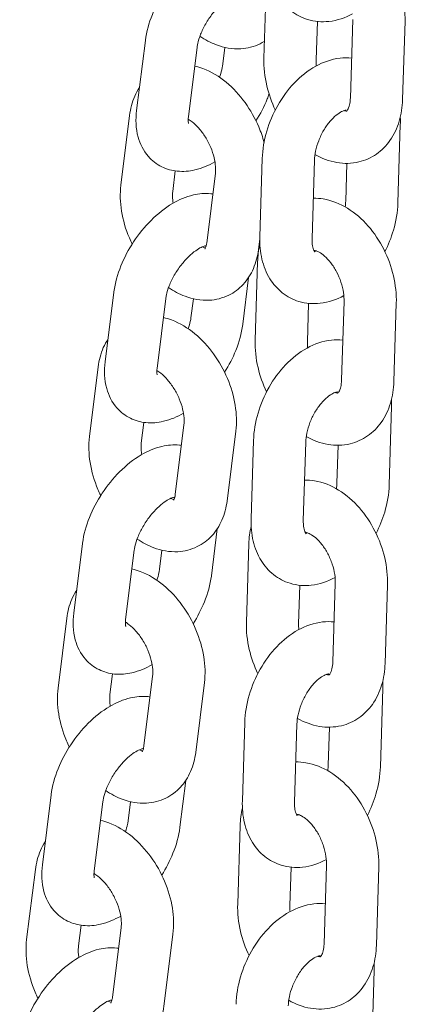
# Model space of a CAD drawing. Units: millimetres. Extents: x 0 to 68295, y -35497 to 44968.
# Drawn here: x 39730 to 39775, y 39918 to 40032 of the extents above; entities that cross this region are included whole.
import ezdxf

# ---------------------------------------------------------------- set-up
doc = ezdxf.new("R2010")
doc.units = ezdxf.units.MM

# ---------------------------------------------------------------- blocks, each defined once
blk = doc.blocks.new('A$C6CB02B3E')
at = {"color": 0, "linetype": 'Continuous', "lineweight": 0, "extrusion": (-5.55112e-17, 0.816497, 0.57735)}
for p, q in [((3940.05, 26778.82), (3939.77, 26769.83)), ((3945.91, 26774.06), (3945.77, 26769.64)), ((3949.7, 26765.27), (3949.98, 26774.27)), ((3955.7, 26765.09), (3955.98, 26774.08)), ((3926.16, 26771.87), (3925.15, 26763.84)), ((3932.11, 26771.12), (3931.11, 26763.1)), ((3935, 26768.9), (3935.27, 26771.09)), ((3924.35, 26763.28), (3923.35, 26755.26)), ((3955.44, 26762.21), (3955.16, 26753.22)), ((3939.31, 26749.32), (3939.59, 26758.31)), ((3945.3, 26749.13), (3945.58, 26758.13)), ((3949.3, 26757.76), (3949.17, 26753.41)), ((3929.6, 26756.9), (3929.3, 26754.52)), ((3933.2, 26748.61), (3934.2, 26756.63)), ((3939.15, 26747.86), (3939.3, 26749.06)), ((3939.05, 26746.45), (3938.77, 26737.45)), ((3937.35, 26739.28), (3938.02, 26744.66)), ((3922.55, 26742.99), (3921.55, 26734.97)), ((3928.5, 26742.24), (3927.5, 26734.22)), ((3931.39, 26740.02), (3931.67, 26742.21)), ((3948.7, 26732.9), (3948.98, 26741.89)), ((3944.9, 26741.68), (3944.77, 26737.27)), ((3954.7, 26732.71), (3954.98, 26741.7)), ((3920.74, 26734.4), (3919.74, 26726.38)), ((3954.44, 26729.84), (3954.16, 26720.84)), ((3925.99, 26728.02), (3925.69, 26725.64)), ((3929.59, 26719.73), (3930.59, 26727.75)), ((3935.54, 26718.98), (3936.55, 26727.01)), ((3938.3, 26716.94), (3938.58, 26725.94)), ((3944.3, 26716.76), (3944.58, 26725.75)), ((3948.3, 26725.39), (3948.16, 26721.03)), ((3933.74, 26710.4), (3934.41, 26715.78)), ((3918.94, 26714.11), (3917.94, 26706.09)), ((3938.04, 26714.07), (3937.76, 26705.08)), ((3924.89, 26713.36), (3923.89, 26705.34)), ((3927.78, 26711.15), (3928.06, 26713.33)), ((3943.9, 26709.31), (3943.76, 26704.89)), ((3947.69, 26700.52), (3947.97, 26709.51)), ((3953.69, 26700.33), (3953.97, 26709.33)), ((3917.13, 26705.53), (3916.13, 26697.5)), ((3922.38, 26699.14), (3922.08, 26696.76)), ((3925.98, 26690.85), (3926.99, 26698.87)), ((3931.94, 26690.11), (3932.94, 26698.13)), ((3953.43, 26697.46), (3953.15, 26688.47)), ((3937.3, 26684.56), (3937.58, 26693.56)), ((3943.29, 26684.38), (3943.57, 26693.37)), ((3947.29, 26693.01), (3947.16, 26688.65)), ((3930.13, 26681.52), (3930.8, 26686.9)), ((3915.33, 26685.23), (3914.33, 26677.21)), ((3921.29, 26684.49), (3920.28, 26676.46)), ((3924.18, 26682.27), (3924.45, 26684.45)), ((3937.04, 26681.69), (3936.76, 26672.7)), ((3913.53, 26676.65), (3912.52, 26668.63)), ((3942.89, 26676.93), (3942.76, 26672.51)), ((3946.69, 26668.14), (3946.97, 26677.14)), ((3952.69, 26667.96), (3952.97, 26676.95)), ((3918.77, 26670.26), (3918.48, 26667.88)), ((3922.38, 26661.97), (3923.38, 26669.99)), ((3928.33, 26661.23), (3929.33, 26669.25)), ((3952.43, 26665.08), (3952.15, 26656.09))]:
    blk.add_line(p, q, dxfattribs=at)
at = {"color": 0, "linetype": 'Continuous', "lineweight": 0}
for points, knots in [([(3955.98, 26774.08), (3956.01, 26775.13), (3955.9, 26776.19), (3955.41, 26778.28), (3955.03, 26779.31), (3954.05, 26781.24), (3953.45, 26782.15), (3952.05, 26783.75), (3951.26, 26784.45), (3949.52, 26785.51), (3948.59, 26785.89), (3947.22, 26786.12), (3946.84, 26786.15), (3946.45, 26786.15)], [3.237268, 3.237268, 3.237268, 3.237268, 3.598228, 3.598228, 3.962369, 3.962369, 4.32604, 4.32604, 4.689916, 4.689916, 5.032858, 5.032858, 5.161797, 5.161797, 5.161797, 5.161797]), ([(3937.51, 26783.13), (3937.44, 26783.14), (3937.37, 26783.15), (3936.59, 26783.22), (3935.91, 26783.16), (3934.42, 26782.81), (3933.63, 26782.47), (3932, 26781.51), (3931.18, 26780.85), (3929.68, 26779.36), (3929, 26778.52), (3927.83, 26776.75), (3927.34, 26775.82), (3926.57, 26773.89), (3926.29, 26772.9), (3926.16, 26771.89), (3926.16, 26771.88), (3926.16, 26771.87)], [7.281013, 7.281013, 7.281013, 7.281013, 7.305676, 7.305676, 7.545822, 7.545822, 7.866532, 7.866532, 8.246691, 8.246691, 8.620139, 8.620139, 8.987614, 8.987614, 9.362141, 9.362141, 9.366223, 9.366223, 9.366223, 9.366223]), ([(3949.96, 26774.95), (3949.12, 26774.49), (3948.21, 26774.17), (3946.43, 26773.98), (3945.59, 26774.04), (3944.1, 26774.5), (3943.45, 26774.84), (3942.32, 26775.74), (3941.84, 26776.29), (3941.04, 26777.59), (3940.74, 26778.35), (3940.36, 26779.97), (3940.29, 26780.83), (3940.31, 26781.7)], [1.606707, 1.606707, 1.606707, 1.606707, 1.9414, 1.9414, 2.216228, 2.216228, 2.451595, 2.451595, 2.692666, 2.692666, 2.974963, 2.974963, 3.27703, 3.27703, 3.27703, 3.27703]), ([(3936.72, 26777.18), (3936.72, 26777.18), (3936.67, 26777.18), (3936.49, 26777.13), (3936.35, 26777.08), (3936, 26776.91), (3935.78, 26776.78), (3935.29, 26776.43), (3935.02, 26776.2), (3934.45, 26775.65), (3934.15, 26775.32), (3933.59, 26774.59), (3933.32, 26774.2), (3932.86, 26773.39), (3932.66, 26772.98), (3932.36, 26772.21), (3932.25, 26771.85), (3932.15, 26771.39), (3932.12, 26771.25), (3932.11, 26771.12)], [7.396037, 7.396037, 7.396037, 7.396037, 7.57673, 7.57673, 7.775974, 7.775974, 7.988932, 7.988932, 8.222882, 8.222882, 8.474678, 8.474678, 8.736205, 8.736205, 8.997534, 8.997534, 9.248157, 9.248157, 9.366223, 9.366223, 9.366223, 9.366223]), ([(3932.43, 26772.37), (3933.02, 26771.97), (3933.65, 26771.63), (3935.2, 26771.05), (3936.14, 26770.87), (3937.87, 26770.97), (3938.64, 26771.16), (3939.51, 26771.58), (3939.67, 26771.68), (3939.84, 26771.78)], [7.7634606, 7.7634606, 7.7634606, 7.7634606, 8.0177062, 8.0177062, 8.344713, 8.344713, 8.5991565, 8.5991565, 8.6614938, 8.6614938, 8.6614938, 8.6614938]), ([(3939.8, 26760.18), (3939.63, 26760.78), (3939.43, 26761.37), (3938.77, 26762.94), (3938.23, 26763.88), (3936.98, 26765.62), (3936.25, 26766.41), (3934.64, 26767.74), (3933.75, 26768.29), (3932.47, 26768.77), (3932.16, 26768.86), (3931.84, 26768.94)], [3.564476, 3.564476, 3.564476, 3.564476, 3.776926, 3.776926, 4.142631, 4.142631, 4.509291, 4.509291, 4.876114, 4.876114, 4.991456, 4.991456, 4.991456, 4.991456]), ([(3934.68, 26767.65), (3934.79, 26767.95), (3934.87, 26768.23), (3934.96, 26768.64), (3934.98, 26768.78), (3935, 26768.9)], [5.9034873, 5.9034873, 5.9034873, 5.9034873, 6.1065646, 6.1065646, 6.2246306, 6.2246306, 6.2246306, 6.2246306]), ([(3939.59, 26758.31), (3939.62, 26759.36), (3939.8, 26760.42), (3940.4, 26762.48), (3940.83, 26763.49), (3941.9, 26765.36), (3942.53, 26766.23), (3943.99, 26767.76), (3944.81, 26768.43), (3946.58, 26769.4), (3947.52, 26769.73), (3948.96, 26769.89), (3949.4, 26769.9), (3949.85, 26769.85)], [3.27703, 3.27703, 3.27703, 3.27703, 3.642114, 3.642114, 4.007763, 4.007763, 4.37285, 4.37285, 4.739413, 4.739413, 5.082993, 5.082993, 5.231403, 5.231403, 5.231403, 5.231403]), ([(3939.77, 26769.83), (3939.74, 26768.78), (3939.86, 26767.72), (3940.33, 26765.73), (3940.66, 26764.79), (3941.08, 26763.9)], [0.0956749, 0.0956749, 0.0956749, 0.0956749, 0.4566353, 0.4566353, 0.7872182, 0.7872182, 0.7872182, 0.7872182]), ([(3925.48, 26766.49), (3925.27, 26766.16), (3925.09, 26765.82), (3924.63, 26764.77), (3924.44, 26764.03), (3924.35, 26763.28)], [5.8003024, 5.8003024, 5.8003024, 5.8003024, 5.9325886, 5.9325886, 6.1998848, 6.1998848, 6.1998848, 6.1998848]), ([(3938.86, 26762.65), (3939.37, 26763.45), (3939.81, 26764.3), (3940.23, 26765.35), (3940.3, 26765.53), (3940.37, 26765.72)], [5.5142967, 5.5142967, 5.5142967, 5.5142967, 5.8460215, 5.8460215, 5.9183918, 5.9183918, 5.9183918, 5.9183918]), ([(3945.64, 26758.77), (3946.41, 26758.33), (3947.26, 26758.01), (3948.98, 26757.72), (3949.84, 26757.73), (3951.4, 26758.11), (3952.09, 26758.42), (3953.31, 26759.26), (3953.83, 26759.8), (3954.73, 26761.07), (3955.07, 26761.82), (3955.55, 26763.4), (3955.68, 26764.24), (3955.7, 26765.09)], [1.58166, 1.58166, 1.58166, 1.58166, 1.891265, 1.891265, 2.173407, 2.173407, 2.416349, 2.416349, 2.662248, 2.662248, 2.944816, 2.944816, 3.237268, 3.237268, 3.237268, 3.237268]), ([(3949.26, 26763.76), (3949.26, 26763.76), (3949.29, 26763.77), (3949.4, 26763.92), (3949.48, 26764.07), (3949.62, 26764.51), (3949.67, 26764.75), (3949.7, 26765.12), (3949.7, 26765.19), (3949.7, 26765.27)], [2.3824979, 2.3824979, 2.3824979, 2.3824979, 2.640805, 2.640805, 2.9386067, 2.9386067, 3.176015, 3.176015, 3.2372676, 3.2372676, 3.2372676, 3.2372676]), ([(3925.15, 26763.84), (3925.03, 26762.83), (3925.05, 26761.81), (3925.54, 26760.01), (3925.91, 26759.22), (3926.93, 26758.07), (3927.46, 26757.66), (3928.61, 26757.09), (3929.22, 26756.93), (3930.51, 26756.8), (3931.19, 26756.86), (3932.66, 26757.2), (3933.43, 26757.53), (3934.15, 26757.95)], [3.083038, 3.083038, 3.083038, 3.083038, 3.461604, 3.461604, 3.751021, 3.751021, 3.961157, 3.961157, 4.164084, 4.164084, 4.404229, 4.404229, 4.714183, 4.714183, 4.714183, 4.714183]), ([(3945.58, 26758.13), (3945.59, 26758.45), (3945.63, 26758.8), (3945.79, 26759.56), (3945.91, 26759.97), (3946.22, 26760.77), (3946.42, 26761.18), (3946.85, 26761.93), (3947.1, 26762.27), (3947.59, 26762.86), (3947.84, 26763.11), (3948.31, 26763.49), (3948.52, 26763.62), (3948.87, 26763.8), (3949.01, 26763.85), (3949.2, 26763.89), (3949.24, 26763.88), (3949.24, 26763.88)], [3.27703, 3.27703, 3.27703, 3.27703, 3.517945, 3.517945, 3.769995, 3.769995, 4.02834, 4.02834, 4.285844, 4.285844, 4.535335, 4.535335, 4.772642, 4.772642, 5.003172, 5.003172, 5.238579, 5.238579, 5.238579, 5.238579]), ([(3948.95, 26763.82), (3949, 26763.81), (3949.04, 26763.8), (3949.19, 26763.76), (3949.25, 26763.76), (3949.27, 26763.77)], [1.7513615, 1.7513615, 1.7513615, 1.7513615, 1.8338289, 1.8338289, 2.0883894, 2.0883894, 2.0883894, 2.0883894]), ([(3931.11, 26763.1), (3931.08, 26762.87), (3931.08, 26762.68), (3931.1, 26762.43), (3931.11, 26762.36), (3931.12, 26762.35), (3931.12, 26762.35), (3931.12, 26762.35)], [3.083038, 3.083038, 3.083038, 3.083038, 3.3018248, 3.3018248, 3.502392, 3.502392, 3.5216843, 3.5216843, 3.5216843, 3.5216843]), ([(3934.2, 26756.63), (3934.23, 26756.84), (3934.24, 26757.11), (3934.19, 26757.72), (3934.14, 26758.06), (3933.96, 26758.81), (3933.83, 26759.21), (3933.49, 26760.01), (3933.28, 26760.41), (3932.82, 26761.15), (3932.56, 26761.5), (3932.04, 26762.09), (3931.77, 26762.33), (3931.37, 26762.65), (3931.22, 26762.75), (3931.08, 26762.83)], [3.058292, 3.058292, 3.058292, 3.058292, 3.286011, 3.286011, 3.524759, 3.524759, 3.775829, 3.775829, 4.034164, 4.034164, 4.292281, 4.292281, 4.542429, 4.542429, 4.698986, 4.698986, 4.698986, 4.698986]), ([(3933.9, 26754.25), (3933.83, 26754.26), (3933.76, 26754.27), (3932.99, 26754.35), (3932.31, 26754.28), (3930.81, 26753.94), (3930.02, 26753.59), (3928.39, 26752.63), (3927.57, 26751.97), (3926.07, 26750.48), (3925.39, 26749.64), (3924.23, 26747.87), (3923.73, 26746.94), (3922.96, 26745.02), (3922.68, 26744.02), (3922.55, 26743.01), (3922.55, 26743), (3922.55, 26742.99)], [7.281013, 7.281013, 7.281013, 7.281013, 7.305676, 7.305676, 7.545822, 7.545822, 7.866532, 7.866532, 8.246691, 8.246691, 8.620139, 8.620139, 8.987614, 8.987614, 9.362141, 9.362141, 9.366223, 9.366223, 9.366223, 9.366223]), ([(3923.35, 26755.26), (3923.22, 26754.28), (3923.26, 26753.28), (3923.59, 26751.24), (3923.89, 26750.2), (3924.42, 26748.96), (3924.52, 26748.73), (3924.64, 26748.49)], [6.1998848, 6.1998848, 6.1998848, 6.1998848, 6.5501561, 6.5501561, 6.9185188, 6.9185188, 7.0064356, 7.0064356, 7.0064356, 7.0064356]), ([(3929.3, 26754.52), (3929.27, 26754.3), (3929.26, 26754.04), (3929.3, 26753.57), (3929.32, 26753.39), (3929.35, 26753.19)], [6.1998848, 6.1998848, 6.1998848, 6.1998848, 6.4276034, 6.4276034, 6.5598369, 6.5598369, 6.5598369, 6.5598369]), ([(3954.98, 26741.7), (3955.01, 26742.75), (3954.89, 26743.81), (3954.4, 26745.9), (3954.02, 26746.93), (3953.05, 26748.87), (3952.45, 26749.77), (3951.05, 26751.37), (3950.25, 26752.07), (3948.52, 26753.13), (3947.59, 26753.51), (3946.22, 26753.74), (3945.83, 26753.77), (3945.45, 26753.77)], [3.237268, 3.237268, 3.237268, 3.237268, 3.598228, 3.598228, 3.962369, 3.962369, 4.32604, 4.32604, 4.689916, 4.689916, 5.032858, 5.032858, 5.161797, 5.161797, 5.161797, 5.161797]), ([(3955.16, 26753.22), (3955.13, 26752.17), (3954.95, 26751.12), (3954.4, 26749.24), (3954.07, 26748.42), (3953.67, 26747.63)], [0.1354377, 0.1354377, 0.1354377, 0.1354377, 0.500521, 0.500521, 0.7993164, 0.7993164, 0.7993164, 0.7993164]), ([(3933, 26747.95), (3933, 26747.95), (3933.02, 26747.97), (3933.08, 26748.09), (3933.13, 26748.23), (3933.18, 26748.49), (3933.19, 26748.55), (3933.2, 26748.61)], [8.849395, 8.849395, 8.849395, 8.849395, 9.021857, 9.021857, 9.2765193, 9.2765193, 9.3414775, 9.3414775, 9.3414775, 9.3414775]), ([(3948.96, 26742.57), (3948.12, 26742.12), (3947.2, 26741.8), (3945.42, 26741.6), (3944.58, 26741.66), (3943.09, 26742.12), (3942.44, 26742.46), (3941.31, 26743.36), (3940.84, 26743.91), (3940.03, 26745.21), (3939.74, 26745.97), (3939.35, 26747.59), (3939.28, 26748.45), (3939.31, 26749.32)], [1.606707, 1.606707, 1.606707, 1.606707, 1.9414, 1.9414, 2.216228, 2.216228, 2.451595, 2.451595, 2.692666, 2.692666, 2.974963, 2.974963, 3.27703, 3.27703, 3.27703, 3.27703]), ([(3945.62, 26747.61), (3945.62, 26747.61), (3945.61, 26747.61), (3945.57, 26747.66), (3945.49, 26747.77), (3945.37, 26748.17), (3945.33, 26748.4), (3945.3, 26748.81), (3945.3, 26748.97), (3945.3, 26749.13)], [2.5020548, 2.5020548, 2.5020548, 2.5020548, 2.5961706, 2.5961706, 2.9192267, 2.9192267, 3.1508705, 3.1508705, 3.2770304, 3.2770304, 3.2770304, 3.2770304]), ([(3933.11, 26748.3), (3933.11, 26748.3), (3933.07, 26748.3), (3932.88, 26748.25), (3932.74, 26748.2), (3932.39, 26748.03), (3932.17, 26747.9), (3931.68, 26747.55), (3931.41, 26747.32), (3930.84, 26746.77), (3930.55, 26746.44), (3929.98, 26745.71), (3929.72, 26745.32), (3929.25, 26744.51), (3929.05, 26744.1), (3928.75, 26743.33), (3928.64, 26742.97), (3928.54, 26742.51), (3928.52, 26742.37), (3928.5, 26742.24)], [7.396037, 7.396037, 7.396037, 7.396037, 7.57673, 7.57673, 7.775974, 7.775974, 7.988932, 7.988932, 8.222882, 8.222882, 8.474678, 8.474678, 8.736205, 8.736205, 8.997534, 8.997534, 9.248157, 9.248157, 9.366223, 9.366223, 9.366223, 9.366223]), ([(3928.82, 26743.5), (3929.41, 26743.09), (3930.05, 26742.75), (3931.59, 26742.17), (3932.53, 26741.99), (3934.26, 26742.09), (3935.03, 26742.28), (3936.36, 26742.93), (3936.92, 26743.36), (3937.89, 26744.4), (3938.28, 26745.02), (3938.87, 26746.38), (3939.06, 26747.11), (3939.15, 26747.86)], [7.763461, 7.763461, 7.763461, 7.763461, 8.017706, 8.017706, 8.344713, 8.344713, 8.599157, 8.599157, 8.827916, 8.827916, 9.074181, 9.074181, 9.341478, 9.341478, 9.341478, 9.341478]), ([(3932.69, 26748.17), (3932.83, 26748.1), (3932.95, 26748.07), (3933.04, 26748.05), (3933.05, 26748.05), (3933.06, 26748.05)], [7.9507597, 7.9507597, 7.9507597, 7.9507597, 8.1477586, 8.1477586, 8.1663512, 8.1663512, 8.1663512, 8.1663512]), ([(3948.98, 26741.89), (3948.99, 26742.21), (3948.97, 26742.56), (3948.85, 26743.31), (3948.76, 26743.72), (3948.49, 26744.53), (3948.32, 26744.93), (3947.92, 26745.69), (3947.69, 26746.04), (3947.22, 26746.65), (3946.97, 26746.91), (3946.51, 26747.32), (3946.3, 26747.47), (3945.93, 26747.67), (3945.78, 26747.72), (3945.6, 26747.77), (3945.54, 26747.77), (3945.51, 26747.77)], [3.237268, 3.237268, 3.237268, 3.237268, 3.479629, 3.479629, 3.731591, 3.731591, 3.989479, 3.989479, 4.246998, 4.246998, 4.497768, 4.497768, 4.738467, 4.738467, 4.975422, 4.975422, 5.143574, 5.143574, 5.143574, 5.143574]), ([(3945.8, 26747.71), (3945.74, 26747.69), (3945.69, 26747.68), (3945.62, 26747.66), (3945.6, 26747.66), (3945.58, 26747.65)], [1.7583801, 1.7583801, 1.7583801, 1.7583801, 1.8615798, 1.8615798, 1.9318534, 1.9318534, 1.9318534, 1.9318534]), ([(3936.55, 26727.01), (3936.67, 26727.99), (3936.63, 26728.99), (3936.31, 26731.03), (3936, 26732.07), (3935.16, 26734.06), (3934.62, 26735.01), (3933.37, 26736.74), (3932.65, 26737.53), (3931.03, 26738.86), (3930.15, 26739.41), (3928.87, 26739.89), (3928.55, 26739.98), (3928.23, 26740.06)], [3.058292, 3.058292, 3.058292, 3.058292, 3.408563, 3.408563, 3.776926, 3.776926, 4.142631, 4.142631, 4.509291, 4.509291, 4.876114, 4.876114, 4.991456, 4.991456, 4.991456, 4.991456]), ([(3931.08, 26738.77), (3931.18, 26739.07), (3931.26, 26739.35), (3931.35, 26739.76), (3931.38, 26739.9), (3931.39, 26740.02)], [5.9034873, 5.9034873, 5.9034873, 5.9034873, 6.1065646, 6.1065646, 6.2246306, 6.2246306, 6.2246306, 6.2246306]), ([(3935.25, 26733.77), (3935.76, 26734.57), (3936.2, 26735.42), (3936.94, 26737.25), (3937.21, 26738.25), (3937.34, 26739.26), (3937.34, 26739.27), (3937.35, 26739.28)], [5.5142967, 5.5142967, 5.5142967, 5.5142967, 5.8460215, 5.8460215, 6.220548, 6.220548, 6.2246306, 6.2246306, 6.2246306, 6.2246306]), ([(3921.88, 26737.61), (3921.66, 26737.28), (3921.48, 26736.95), (3921.02, 26735.89), (3920.83, 26735.15), (3920.74, 26734.4)], [5.8003024, 5.8003024, 5.8003024, 5.8003024, 5.9325886, 5.9325886, 6.1998848, 6.1998848, 6.1998848, 6.1998848]), ([(3938.58, 26725.94), (3938.61, 26726.98), (3938.79, 26728.04), (3939.4, 26730.1), (3939.83, 26731.11), (3940.89, 26732.98), (3941.53, 26733.86), (3942.99, 26735.39), (3943.81, 26736.05), (3945.58, 26737.02), (3946.52, 26737.36), (3947.95, 26737.51), (3948.4, 26737.52), (3948.84, 26737.47)], [3.27703, 3.27703, 3.27703, 3.27703, 3.642114, 3.642114, 4.007763, 4.007763, 4.37285, 4.37285, 4.739413, 4.739413, 5.082993, 5.082993, 5.231403, 5.231403, 5.231403, 5.231403]), ([(3938.77, 26737.45), (3938.74, 26736.41), (3938.85, 26735.34), (3939.32, 26733.35), (3939.65, 26732.41), (3940.08, 26731.53)], [0.0956749, 0.0956749, 0.0956749, 0.0956749, 0.4566353, 0.4566353, 0.7872182, 0.7872182, 0.7872182, 0.7872182]), ([(3921.55, 26734.97), (3921.42, 26733.95), (3921.44, 26732.93), (3921.93, 26731.13), (3922.31, 26730.34), (3923.32, 26729.19), (3923.85, 26728.78), (3925.01, 26728.22), (3925.61, 26728.05), (3926.91, 26727.92), (3927.59, 26727.99), (3929.05, 26728.33), (3929.82, 26728.65), (3930.54, 26729.07)], [3.083038, 3.083038, 3.083038, 3.083038, 3.461604, 3.461604, 3.751021, 3.751021, 3.961157, 3.961157, 4.164084, 4.164084, 4.404229, 4.404229, 4.714183, 4.714183, 4.714183, 4.714183]), ([(3927.5, 26734.22), (3927.47, 26733.99), (3927.47, 26733.8), (3927.49, 26733.55), (3927.51, 26733.48), (3927.51, 26733.47), (3927.51, 26733.47), (3927.51, 26733.47)], [3.083038, 3.083038, 3.083038, 3.083038, 3.3018248, 3.3018248, 3.502392, 3.502392, 3.5216843, 3.5216843, 3.5216843, 3.5216843]), ([(3930.59, 26727.75), (3930.62, 26727.96), (3930.63, 26728.23), (3930.59, 26728.84), (3930.53, 26729.18), (3930.35, 26729.93), (3930.22, 26730.33), (3929.88, 26731.13), (3929.67, 26731.53), (3929.21, 26732.27), (3928.95, 26732.62), (3928.43, 26733.21), (3928.17, 26733.46), (3927.76, 26733.77), (3927.61, 26733.87), (3927.48, 26733.96)], [3.058292, 3.058292, 3.058292, 3.058292, 3.286011, 3.286011, 3.524759, 3.524759, 3.775829, 3.775829, 4.034164, 4.034164, 4.292281, 4.292281, 4.542429, 4.542429, 4.698986, 4.698986, 4.698986, 4.698986]), ([(3944.64, 26726.39), (3945.41, 26725.95), (3946.26, 26725.63), (3947.97, 26725.34), (3948.84, 26725.35), (3950.39, 26725.73), (3951.08, 26726.04), (3952.3, 26726.89), (3952.82, 26727.42), (3953.72, 26728.69), (3954.07, 26729.44), (3954.55, 26731.03), (3954.67, 26731.86), (3954.7, 26732.71)], [1.58166, 1.58166, 1.58166, 1.58166, 1.891265, 1.891265, 2.173407, 2.173407, 2.416349, 2.416349, 2.662248, 2.662248, 2.944816, 2.944816, 3.237268, 3.237268, 3.237268, 3.237268]), ([(3948.26, 26731.38), (3948.26, 26731.38), (3948.28, 26731.4), (3948.39, 26731.54), (3948.48, 26731.69), (3948.61, 26732.13), (3948.66, 26732.38), (3948.69, 26732.74), (3948.7, 26732.82), (3948.7, 26732.9)], [2.3824979, 2.3824979, 2.3824979, 2.3824979, 2.640805, 2.640805, 2.9386067, 2.9386067, 3.176015, 3.176015, 3.2372676, 3.2372676, 3.2372676, 3.2372676]), ([(3944.58, 26725.75), (3944.59, 26726.07), (3944.63, 26726.42), (3944.79, 26727.18), (3944.91, 26727.59), (3945.22, 26728.4), (3945.41, 26728.8), (3945.85, 26729.55), (3946.09, 26729.89), (3946.59, 26730.48), (3946.84, 26730.73), (3947.3, 26731.11), (3947.52, 26731.25), (3947.87, 26731.43), (3948.01, 26731.47), (3948.19, 26731.51), (3948.23, 26731.51), (3948.23, 26731.51)], [3.27703, 3.27703, 3.27703, 3.27703, 3.517945, 3.517945, 3.769995, 3.769995, 4.02834, 4.02834, 4.285844, 4.285844, 4.535335, 4.535335, 4.772642, 4.772642, 5.003172, 5.003172, 5.238579, 5.238579, 5.238579, 5.238579]), ([(3947.95, 26731.45), (3948, 26731.43), (3948.04, 26731.42), (3948.19, 26731.38), (3948.25, 26731.39), (3948.26, 26731.39)], [1.7513615, 1.7513615, 1.7513615, 1.7513615, 1.8338289, 1.8338289, 2.0883894, 2.0883894, 2.0883894, 2.0883894]), ([(3919.74, 26726.38), (3919.62, 26725.4), (3919.65, 26724.4), (3919.98, 26722.36), (3920.29, 26721.32), (3920.81, 26720.08), (3920.92, 26719.85), (3921.03, 26719.62)], [6.1998848, 6.1998848, 6.1998848, 6.1998848, 6.5501561, 6.5501561, 6.9185188, 6.9185188, 7.0064356, 7.0064356, 7.0064356, 7.0064356]), ([(3930.3, 26725.37), (3930.22, 26725.38), (3930.15, 26725.39), (3929.38, 26725.47), (3928.7, 26725.4), (3927.21, 26725.06), (3926.41, 26724.71), (3924.78, 26723.75), (3923.96, 26723.09), (3922.46, 26721.6), (3921.79, 26720.77), (3920.62, 26719), (3920.12, 26718.06), (3919.35, 26716.14), (3919.07, 26715.14), (3918.94, 26714.13), (3918.94, 26714.12), (3918.94, 26714.11)], [7.281013, 7.281013, 7.281013, 7.281013, 7.305676, 7.305676, 7.545822, 7.545822, 7.866532, 7.866532, 8.246691, 8.246691, 8.620139, 8.620139, 8.987614, 8.987614, 9.362141, 9.362141, 9.366223, 9.366223, 9.366223, 9.366223]), ([(3925.69, 26725.64), (3925.67, 26725.42), (3925.66, 26725.16), (3925.69, 26724.69), (3925.71, 26724.51), (3925.74, 26724.32)], [6.1998848, 6.1998848, 6.1998848, 6.1998848, 6.4276034, 6.4276034, 6.5598369, 6.5598369, 6.5598369, 6.5598369]), ([(3953.97, 26709.33), (3954, 26710.37), (3953.89, 26711.43), (3953.4, 26713.53), (3953.02, 26714.56), (3952.04, 26716.49), (3951.44, 26717.39), (3950.04, 26718.99), (3949.25, 26719.69), (3947.51, 26720.75), (3946.58, 26721.14), (3945.21, 26721.36), (3944.83, 26721.4), (3944.44, 26721.39)], [3.237268, 3.237268, 3.237268, 3.237268, 3.598228, 3.598228, 3.962369, 3.962369, 4.32604, 4.32604, 4.689916, 4.689916, 5.032858, 5.032858, 5.161797, 5.161797, 5.161797, 5.161797]), ([(3954.16, 26720.84), (3954.13, 26719.8), (3953.95, 26718.74), (3953.4, 26716.87), (3953.07, 26716.04), (3952.66, 26715.25)], [0.1354377, 0.1354377, 0.1354377, 0.1354377, 0.500521, 0.500521, 0.7993164, 0.7993164, 0.7993164, 0.7993164]), ([(3929.5, 26719.42), (3929.5, 26719.42), (3929.46, 26719.42), (3929.28, 26719.37), (3929.14, 26719.32), (3928.78, 26719.15), (3928.56, 26719.02), (3928.07, 26718.67), (3927.8, 26718.44), (3927.23, 26717.89), (3926.94, 26717.56), (3926.37, 26716.84), (3926.11, 26716.44), (3925.64, 26715.63), (3925.45, 26715.22), (3925.14, 26714.45), (3925.03, 26714.09), (3924.93, 26713.63), (3924.91, 26713.49), (3924.89, 26713.36)], [7.396037, 7.396037, 7.396037, 7.396037, 7.57673, 7.57673, 7.775974, 7.775974, 7.988932, 7.988932, 8.222882, 8.222882, 8.474678, 8.474678, 8.736205, 8.736205, 8.997534, 8.997534, 9.248157, 9.248157, 9.366223, 9.366223, 9.366223, 9.366223]), ([(3929.08, 26719.29), (3929.23, 26719.23), (3929.34, 26719.19), (3929.43, 26719.17), (3929.44, 26719.17), (3929.45, 26719.17)], [7.9507597, 7.9507597, 7.9507597, 7.9507597, 8.1477586, 8.1477586, 8.1663512, 8.1663512, 8.1663512, 8.1663512]), ([(3929.39, 26719.07), (3929.39, 26719.07), (3929.41, 26719.09), (3929.47, 26719.21), (3929.53, 26719.35), (3929.57, 26719.61), (3929.58, 26719.67), (3929.59, 26719.73)], [8.849395, 8.849395, 8.849395, 8.849395, 9.021857, 9.021857, 9.2765193, 9.2765193, 9.3414775, 9.3414775, 9.3414775, 9.3414775]), ([(3925.21, 26714.62), (3925.8, 26714.21), (3926.44, 26713.87), (3927.98, 26713.29), (3928.93, 26713.11), (3930.65, 26713.21), (3931.42, 26713.4), (3932.75, 26714.05), (3933.32, 26714.48), (3934.29, 26715.52), (3934.67, 26716.14), (3935.26, 26717.5), (3935.45, 26718.24), (3935.54, 26718.98)], [7.763461, 7.763461, 7.763461, 7.763461, 8.017706, 8.017706, 8.344713, 8.344713, 8.599157, 8.599157, 8.827916, 8.827916, 9.074181, 9.074181, 9.341478, 9.341478, 9.341478, 9.341478]), ([(3947.95, 26710.19), (3947.11, 26709.74), (3946.19, 26709.42), (3944.42, 26709.22), (3943.58, 26709.29), (3942.09, 26709.74), (3941.44, 26710.09), (3940.31, 26710.98), (3939.83, 26711.54), (3939.03, 26712.83), (3938.73, 26713.6), (3938.35, 26715.21), (3938.27, 26716.08), (3938.3, 26716.94)], [1.606707, 1.606707, 1.606707, 1.606707, 1.9414, 1.9414, 2.216228, 2.216228, 2.451595, 2.451595, 2.692666, 2.692666, 2.974963, 2.974963, 3.27703, 3.27703, 3.27703, 3.27703]), ([(3944.61, 26715.23), (3944.61, 26715.23), (3944.61, 26715.23), (3944.57, 26715.28), (3944.49, 26715.4), (3944.37, 26715.8), (3944.33, 26716.02), (3944.3, 26716.43), (3944.29, 26716.59), (3944.3, 26716.76)], [2.5020548, 2.5020548, 2.5020548, 2.5020548, 2.5961706, 2.5961706, 2.9192267, 2.9192267, 3.1508705, 3.1508705, 3.2770304, 3.2770304, 3.2770304, 3.2770304]), ([(3947.97, 26709.51), (3947.98, 26709.83), (3947.96, 26710.18), (3947.85, 26710.94), (3947.75, 26711.34), (3947.49, 26712.15), (3947.31, 26712.56), (3946.91, 26713.31), (3946.68, 26713.67), (3946.21, 26714.28), (3945.97, 26714.54), (3945.51, 26714.94), (3945.29, 26715.09), (3944.92, 26715.29), (3944.77, 26715.34), (3944.59, 26715.39), (3944.54, 26715.39), (3944.51, 26715.39)], [3.237268, 3.237268, 3.237268, 3.237268, 3.479629, 3.479629, 3.731591, 3.731591, 3.989479, 3.989479, 4.246998, 4.246998, 4.497768, 4.497768, 4.738467, 4.738467, 4.975422, 4.975422, 5.143574, 5.143574, 5.143574, 5.143574]), ([(3944.79, 26715.33), (3944.73, 26715.31), (3944.68, 26715.3), (3944.61, 26715.28), (3944.59, 26715.28), (3944.57, 26715.28)], [1.7583801, 1.7583801, 1.7583801, 1.7583801, 1.8615798, 1.8615798, 1.9318534, 1.9318534, 1.9318534, 1.9318534]), ([(3932.94, 26698.13), (3933.06, 26699.11), (3933.03, 26700.11), (3932.7, 26702.15), (3932.39, 26703.19), (3931.55, 26705.18), (3931.02, 26706.13), (3929.76, 26707.86), (3929.04, 26708.65), (3927.43, 26709.98), (3926.54, 26710.53), (3925.26, 26711.01), (3924.94, 26711.11), (3924.62, 26711.18)], [3.058292, 3.058292, 3.058292, 3.058292, 3.408563, 3.408563, 3.776926, 3.776926, 4.142631, 4.142631, 4.509291, 4.509291, 4.876114, 4.876114, 4.991456, 4.991456, 4.991456, 4.991456]), ([(3927.47, 26709.89), (3927.58, 26710.19), (3927.66, 26710.48), (3927.75, 26710.88), (3927.77, 26711.02), (3927.78, 26711.15)], [5.9034873, 5.9034873, 5.9034873, 5.9034873, 6.1065646, 6.1065646, 6.2246306, 6.2246306, 6.2246306, 6.2246306]), ([(3931.65, 26704.89), (3932.15, 26705.7), (3932.59, 26706.54), (3933.33, 26708.37), (3933.61, 26709.37), (3933.74, 26710.38), (3933.74, 26710.39), (3933.74, 26710.4)], [5.5142967, 5.5142967, 5.5142967, 5.5142967, 5.8460215, 5.8460215, 6.220548, 6.220548, 6.2246306, 6.2246306, 6.2246306, 6.2246306]), ([(3918.27, 26708.73), (3918.05, 26708.41), (3917.87, 26708.07), (3917.41, 26707.01), (3917.23, 26706.27), (3917.13, 26705.53)], [5.8003024, 5.8003024, 5.8003024, 5.8003024, 5.9325886, 5.9325886, 6.1998848, 6.1998848, 6.1998848, 6.1998848]), ([(3917.94, 26706.09), (3917.81, 26705.07), (3917.83, 26704.05), (3918.32, 26702.25), (3918.7, 26701.47), (3919.71, 26700.32), (3920.25, 26699.9), (3921.4, 26699.34), (3922.01, 26699.18), (3923.3, 26699.04), (3923.98, 26699.11), (3925.44, 26699.45), (3926.21, 26699.78), (3926.94, 26700.19)], [3.083038, 3.083038, 3.083038, 3.083038, 3.461604, 3.461604, 3.751021, 3.751021, 3.961157, 3.961157, 4.164084, 4.164084, 4.404229, 4.404229, 4.714183, 4.714183, 4.714183, 4.714183]), ([(3923.89, 26705.34), (3923.86, 26705.11), (3923.86, 26704.92), (3923.88, 26704.67), (3923.9, 26704.61), (3923.9, 26704.59), (3923.9, 26704.59), (3923.9, 26704.59)], [3.083038, 3.083038, 3.083038, 3.083038, 3.3018248, 3.3018248, 3.502392, 3.502392, 3.5216843, 3.5216843, 3.5216843, 3.5216843]), ([(3926.99, 26698.87), (3927.01, 26699.09), (3927.02, 26699.35), (3926.98, 26699.96), (3926.93, 26700.31), (3926.74, 26701.05), (3926.61, 26701.45), (3926.27, 26702.25), (3926.07, 26702.65), (3925.6, 26703.4), (3925.34, 26703.74), (3924.82, 26704.33), (3924.56, 26704.58), (3924.15, 26704.89), (3924.01, 26705), (3923.87, 26705.08)], [3.058292, 3.058292, 3.058292, 3.058292, 3.286011, 3.286011, 3.524759, 3.524759, 3.775829, 3.775829, 4.034164, 4.034164, 4.292281, 4.292281, 4.542429, 4.542429, 4.698986, 4.698986, 4.698986, 4.698986]), ([(3937.58, 26693.56), (3937.61, 26694.61), (3937.79, 26695.66), (3938.39, 26697.73), (3938.82, 26698.73), (3939.89, 26700.61), (3940.52, 26701.48), (3941.98, 26703.01), (3942.8, 26703.67), (3944.57, 26704.65), (3945.51, 26704.98), (3946.95, 26705.14), (3947.39, 26705.14), (3947.84, 26705.1)], [3.27703, 3.27703, 3.27703, 3.27703, 3.642114, 3.642114, 4.007763, 4.007763, 4.37285, 4.37285, 4.739413, 4.739413, 5.082993, 5.082993, 5.231403, 5.231403, 5.231403, 5.231403]), ([(3937.76, 26705.08), (3937.73, 26704.03), (3937.85, 26702.97), (3938.32, 26700.97), (3938.65, 26700.04), (3939.07, 26699.15)], [0.0956749, 0.0956749, 0.0956749, 0.0956749, 0.4566353, 0.4566353, 0.7872182, 0.7872182, 0.7872182, 0.7872182]), ([(3943.63, 26694.02), (3944.4, 26693.58), (3945.25, 26693.25), (3946.97, 26692.96), (3947.83, 26692.98), (3949.39, 26693.35), (3950.08, 26693.66), (3951.3, 26694.51), (3951.82, 26695.04), (3952.72, 26696.31), (3953.06, 26697.06), (3953.54, 26698.65), (3953.67, 26699.49), (3953.69, 26700.33)], [1.58166, 1.58166, 1.58166, 1.58166, 1.891265, 1.891265, 2.173407, 2.173407, 2.416349, 2.416349, 2.662248, 2.662248, 2.944816, 2.944816, 3.237268, 3.237268, 3.237268, 3.237268]), ([(3947.25, 26699.01), (3947.25, 26699.01), (3947.28, 26699.02), (3947.38, 26699.16), (3947.47, 26699.32), (3947.61, 26699.75), (3947.66, 26700), (3947.69, 26700.36), (3947.69, 26700.44), (3947.69, 26700.52)], [2.3824979, 2.3824979, 2.3824979, 2.3824979, 2.640805, 2.640805, 2.9386067, 2.9386067, 3.176015, 3.176015, 3.2372676, 3.2372676, 3.2372676, 3.2372676]), ([(3943.57, 26693.37), (3943.58, 26693.69), (3943.62, 26694.05), (3943.78, 26694.81), (3943.9, 26695.21), (3944.21, 26696.02), (3944.4, 26696.42), (3944.84, 26697.17), (3945.09, 26697.52), (3945.58, 26698.11), (3945.83, 26698.35), (3946.3, 26698.73), (3946.51, 26698.87), (3946.86, 26699.05), (3947, 26699.09), (3947.19, 26699.13), (3947.23, 26699.13), (3947.23, 26699.13)], [3.27703, 3.27703, 3.27703, 3.27703, 3.517945, 3.517945, 3.769995, 3.769995, 4.02834, 4.02834, 4.285844, 4.285844, 4.535335, 4.535335, 4.772642, 4.772642, 5.003172, 5.003172, 5.238579, 5.238579, 5.238579, 5.238579]), ([(3946.94, 26699.07), (3946.99, 26699.05), (3947.03, 26699.04), (3947.18, 26699), (3947.24, 26699.01), (3947.26, 26699.01)], [1.7513615, 1.7513615, 1.7513615, 1.7513615, 1.8338289, 1.8338289, 2.0883894, 2.0883894, 2.0883894, 2.0883894]), ([(3926.69, 26696.49), (3926.62, 26696.5), (3926.54, 26696.51), (3925.77, 26696.59), (3925.09, 26696.52), (3923.6, 26696.18), (3922.81, 26695.83), (3921.18, 26694.87), (3920.35, 26694.22), (3918.86, 26692.72), (3918.18, 26691.89), (3917.01, 26690.12), (3916.52, 26689.19), (3915.74, 26687.26), (3915.46, 26686.26), (3915.33, 26685.25), (3915.33, 26685.24), (3915.33, 26685.23)], [7.281013, 7.281013, 7.281013, 7.281013, 7.305676, 7.305676, 7.545822, 7.545822, 7.866532, 7.866532, 8.246691, 8.246691, 8.620139, 8.620139, 8.987614, 8.987614, 9.362141, 9.362141, 9.366223, 9.366223, 9.366223, 9.366223]), ([(3916.13, 26697.5), (3916.01, 26696.52), (3916.04, 26695.52), (3916.37, 26693.48), (3916.68, 26692.44), (3917.2, 26691.21), (3917.31, 26690.97), (3917.42, 26690.74)], [6.1998848, 6.1998848, 6.1998848, 6.1998848, 6.5501561, 6.5501561, 6.9185188, 6.9185188, 7.0064356, 7.0064356, 7.0064356, 7.0064356]), ([(3922.08, 26696.76), (3922.06, 26696.55), (3922.05, 26696.28), (3922.08, 26695.81), (3922.1, 26695.63), (3922.13, 26695.44)], [6.1998848, 6.1998848, 6.1998848, 6.1998848, 6.4276034, 6.4276034, 6.5598369, 6.5598369, 6.5598369, 6.5598369]), ([(3925.78, 26690.19), (3925.78, 26690.19), (3925.8, 26690.21), (3925.86, 26690.33), (3925.92, 26690.47), (3925.97, 26690.73), (3925.98, 26690.79), (3925.98, 26690.85)], [8.849395, 8.849395, 8.849395, 8.849395, 9.021857, 9.021857, 9.2765193, 9.2765193, 9.3414775, 9.3414775, 9.3414775, 9.3414775]), ([(3925.9, 26690.55), (3925.9, 26690.55), (3925.85, 26690.54), (3925.67, 26690.5), (3925.53, 26690.44), (3925.17, 26690.27), (3924.95, 26690.14), (3924.47, 26689.79), (3924.19, 26689.56), (3923.62, 26689.01), (3923.33, 26688.68), (3922.77, 26687.96), (3922.5, 26687.56), (3922.04, 26686.75), (3921.84, 26686.34), (3921.53, 26685.57), (3921.43, 26685.22), (3921.33, 26684.75), (3921.3, 26684.61), (3921.29, 26684.49)], [7.396037, 7.396037, 7.396037, 7.396037, 7.57673, 7.57673, 7.775974, 7.775974, 7.988932, 7.988932, 8.222882, 8.222882, 8.474678, 8.474678, 8.736205, 8.736205, 8.997534, 8.997534, 9.248157, 9.248157, 9.366223, 9.366223, 9.366223, 9.366223]), ([(3921.6, 26685.74), (3922.2, 26685.33), (3922.83, 26684.99), (3924.37, 26684.41), (3925.32, 26684.23), (3927.04, 26684.33), (3927.81, 26684.52), (3929.14, 26685.17), (3929.71, 26685.6), (3930.68, 26686.64), (3931.07, 26687.26), (3931.66, 26688.62), (3931.84, 26689.36), (3931.94, 26690.11)], [7.763461, 7.763461, 7.763461, 7.763461, 8.017706, 8.017706, 8.344713, 8.344713, 8.599157, 8.599157, 8.827916, 8.827916, 9.074181, 9.074181, 9.341478, 9.341478, 9.341478, 9.341478]), ([(3925.47, 26690.41), (3925.62, 26690.35), (3925.74, 26690.31), (3925.83, 26690.29), (3925.83, 26690.29), (3925.84, 26690.29)], [7.9507597, 7.9507597, 7.9507597, 7.9507597, 8.1477586, 8.1477586, 8.1663512, 8.1663512, 8.1663512, 8.1663512]), ([(3952.97, 26676.95), (3953, 26678), (3952.88, 26679.06), (3952.39, 26681.15), (3952.01, 26682.18), (3951.04, 26684.11), (3950.44, 26685.02), (3949.04, 26686.62), (3948.24, 26687.32), (3946.51, 26688.38), (3945.58, 26688.76), (3944.21, 26688.99), (3943.82, 26689.02), (3943.44, 26689.02)], [3.237268, 3.237268, 3.237268, 3.237268, 3.598228, 3.598228, 3.962369, 3.962369, 4.32604, 4.32604, 4.689916, 4.689916, 5.032858, 5.032858, 5.161797, 5.161797, 5.161797, 5.161797]), ([(3953.15, 26688.47), (3953.12, 26687.42), (3952.94, 26686.36), (3952.39, 26684.49), (3952.06, 26683.66), (3951.66, 26682.88)], [0.1354377, 0.1354377, 0.1354377, 0.1354377, 0.500521, 0.500521, 0.7993164, 0.7993164, 0.7993164, 0.7993164]), ([(3946.95, 26677.81), (3946.11, 26677.36), (3945.19, 26677.04), (3943.41, 26676.85), (3942.57, 26676.91), (3941.08, 26677.37), (3940.43, 26677.71), (3939.3, 26678.61), (3938.83, 26679.16), (3938.02, 26680.46), (3937.73, 26681.22), (3937.34, 26682.84), (3937.27, 26683.7), (3937.3, 26684.56)], [1.606707, 1.606707, 1.606707, 1.606707, 1.9414, 1.9414, 2.216228, 2.216228, 2.451595, 2.451595, 2.692666, 2.692666, 2.974963, 2.974963, 3.27703, 3.27703, 3.27703, 3.27703]), ([(3943.6, 26682.85), (3943.6, 26682.85), (3943.6, 26682.85), (3943.56, 26682.9), (3943.48, 26683.02), (3943.36, 26683.42), (3943.32, 26683.64), (3943.29, 26684.05), (3943.29, 26684.21), (3943.29, 26684.38)], [2.5020548, 2.5020548, 2.5020548, 2.5020548, 2.5961706, 2.5961706, 2.9192267, 2.9192267, 3.1508705, 3.1508705, 3.2770304, 3.2770304, 3.2770304, 3.2770304]), ([(3946.97, 26677.14), (3946.98, 26677.45), (3946.96, 26677.8), (3946.84, 26678.56), (3946.75, 26678.96), (3946.48, 26679.77), (3946.31, 26680.18), (3945.91, 26680.94), (3945.68, 26681.29), (3945.21, 26681.9), (3944.96, 26682.16), (3944.5, 26682.56), (3944.28, 26682.71), (3943.92, 26682.91), (3943.76, 26682.97), (3943.58, 26683.01), (3943.53, 26683.02), (3943.5, 26683.02)], [3.237268, 3.237268, 3.237268, 3.237268, 3.479629, 3.479629, 3.731591, 3.731591, 3.989479, 3.989479, 4.246998, 4.246998, 4.497768, 4.497768, 4.738467, 4.738467, 4.975422, 4.975422, 5.143574, 5.143574, 5.143574, 5.143574]), ([(3943.79, 26682.95), (3943.73, 26682.93), (3943.68, 26682.92), (3943.61, 26682.91), (3943.59, 26682.9), (3943.57, 26682.9)], [1.7583801, 1.7583801, 1.7583801, 1.7583801, 1.8615798, 1.8615798, 1.9318534, 1.9318534, 1.9318534, 1.9318534]), ([(3929.33, 26669.25), (3929.45, 26670.23), (3929.42, 26671.23), (3929.09, 26673.27), (3928.78, 26674.31), (3927.94, 26676.3), (3927.41, 26677.25), (3926.15, 26678.98), (3925.43, 26679.77), (3923.82, 26681.1), (3922.93, 26681.65), (3921.65, 26682.13), (3921.34, 26682.23), (3921.01, 26682.3)], [3.058292, 3.058292, 3.058292, 3.058292, 3.408563, 3.408563, 3.776926, 3.776926, 4.142631, 4.142631, 4.509291, 4.509291, 4.876114, 4.876114, 4.991456, 4.991456, 4.991456, 4.991456]), ([(3923.86, 26681.01), (3923.97, 26681.31), (3924.05, 26681.6), (3924.14, 26682), (3924.16, 26682.14), (3924.18, 26682.27)], [5.9034873, 5.9034873, 5.9034873, 5.9034873, 6.1065646, 6.1065646, 6.2246306, 6.2246306, 6.2246306, 6.2246306]), ([(3928.04, 26676.02), (3928.55, 26676.82), (3928.98, 26677.66), (3929.72, 26679.49), (3930, 26680.49), (3930.13, 26681.5), (3930.13, 26681.51), (3930.13, 26681.52)], [5.5142967, 5.5142967, 5.5142967, 5.5142967, 5.8460215, 5.8460215, 6.220548, 6.220548, 6.2246306, 6.2246306, 6.2246306, 6.2246306]), ([(3914.66, 26679.85), (3914.45, 26679.53), (3914.26, 26679.19), (3913.81, 26678.13), (3913.62, 26677.4), (3913.53, 26676.65)], [5.8003024, 5.8003024, 5.8003024, 5.8003024, 5.9325886, 5.9325886, 6.1998848, 6.1998848, 6.1998848, 6.1998848]), ([(3914.33, 26677.21), (3914.2, 26676.2), (3914.22, 26675.17), (3914.71, 26673.37), (3915.09, 26672.59), (3916.1, 26671.44), (3916.64, 26671.02), (3917.79, 26670.46), (3918.4, 26670.3), (3919.69, 26670.16), (3920.37, 26670.23), (3921.84, 26670.57), (3922.6, 26670.9), (3923.33, 26671.32)], [3.083038, 3.083038, 3.083038, 3.083038, 3.461604, 3.461604, 3.751021, 3.751021, 3.961157, 3.961157, 4.164084, 4.164084, 4.404229, 4.404229, 4.714183, 4.714183, 4.714183, 4.714183]), ([(3920.28, 26676.46), (3920.25, 26676.23), (3920.25, 26676.04), (3920.27, 26675.79), (3920.29, 26675.73), (3920.29, 26675.72), (3920.29, 26675.71), (3920.29, 26675.71)], [3.083038, 3.083038, 3.083038, 3.083038, 3.3018248, 3.3018248, 3.502392, 3.502392, 3.5216843, 3.5216843, 3.5216843, 3.5216843]), ([(3923.38, 26669.99), (3923.4, 26670.21), (3923.41, 26670.47), (3923.37, 26671.08), (3923.32, 26671.43), (3923.14, 26672.17), (3923, 26672.57), (3922.67, 26673.37), (3922.46, 26673.77), (3921.99, 26674.52), (3921.74, 26674.86), (3921.21, 26675.45), (3920.95, 26675.7), (3920.55, 26676.02), (3920.4, 26676.12), (3920.26, 26676.2)], [3.058292, 3.058292, 3.058292, 3.058292, 3.286011, 3.286011, 3.524759, 3.524759, 3.775829, 3.775829, 4.034164, 4.034164, 4.292281, 4.292281, 4.542429, 4.542429, 4.698986, 4.698986, 4.698986, 4.698986]), ([(3936.57, 26661.18), (3936.6, 26662.23), (3936.78, 26663.29), (3937.39, 26665.35), (3937.82, 26666.35), (3938.88, 26668.23), (3939.52, 26669.1), (3940.98, 26670.63), (3941.8, 26671.29), (3943.57, 26672.27), (3944.51, 26672.6), (3945.94, 26672.76), (3946.39, 26672.76), (3946.83, 26672.72)], [3.27703, 3.27703, 3.27703, 3.27703, 3.642114, 3.642114, 4.007763, 4.007763, 4.37285, 4.37285, 4.739413, 4.739413, 5.082993, 5.082993, 5.231403, 5.231403, 5.231403, 5.231403]), ([(3936.76, 26672.7), (3936.73, 26671.65), (3936.84, 26670.59), (3937.31, 26668.6), (3937.64, 26667.66), (3938.07, 26666.77)], [0.0956749, 0.0956749, 0.0956749, 0.0956749, 0.4566353, 0.4566353, 0.7872182, 0.7872182, 0.7872182, 0.7872182]), ([(3912.52, 26668.63), (3912.4, 26667.64), (3912.44, 26666.64), (3912.76, 26664.6), (3913.07, 26663.56), (3913.59, 26662.33), (3913.7, 26662.09), (3913.82, 26661.86)], [6.1998848, 6.1998848, 6.1998848, 6.1998848, 6.5501561, 6.5501561, 6.9185188, 6.9185188, 7.0064356, 7.0064356, 7.0064356, 7.0064356]), ([(3923.08, 26667.61), (3923.01, 26667.62), (3922.94, 26667.63), (3922.16, 26667.71), (3921.48, 26667.65), (3919.99, 26667.3), (3919.2, 26666.95), (3917.57, 26665.99), (3916.75, 26665.34), (3915.25, 26663.84), (3914.57, 26663.01), (3913.4, 26661.24), (3912.91, 26660.31), (3912.13, 26658.38), (3911.86, 26657.39), (3911.73, 26656.37), (3911.73, 26656.36), (3911.72, 26656.35)], [7.281013, 7.281013, 7.281013, 7.281013, 7.305676, 7.305676, 7.545822, 7.545822, 7.866532, 7.866532, 8.246691, 8.246691, 8.620139, 8.620139, 8.987614, 8.987614, 9.362141, 9.362141, 9.366223, 9.366223, 9.366223, 9.366223]), ([(3918.48, 26667.88), (3918.45, 26667.67), (3918.44, 26667.4), (3918.47, 26666.93), (3918.5, 26666.75), (3918.53, 26666.56)], [6.1998848, 6.1998848, 6.1998848, 6.1998848, 6.4276034, 6.4276034, 6.5598369, 6.5598369, 6.5598369, 6.5598369]), ([(3942.62, 26661.64), (3943.4, 26661.2), (3944.24, 26660.87), (3945.96, 26660.59), (3946.83, 26660.6), (3948.38, 26660.97), (3949.07, 26661.28), (3950.29, 26662.13), (3950.81, 26662.67), (3951.71, 26663.94), (3952.06, 26664.69), (3952.54, 26666.27), (3952.66, 26667.11), (3952.69, 26667.96)], [1.58166, 1.58166, 1.58166, 1.58166, 1.891265, 1.891265, 2.173407, 2.173407, 2.416349, 2.416349, 2.662248, 2.662248, 2.944816, 2.944816, 3.237268, 3.237268, 3.237268, 3.237268]), ([(3946.25, 26666.63), (3946.25, 26666.63), (3946.27, 26666.64), (3946.38, 26666.79), (3946.47, 26666.94), (3946.6, 26667.37), (3946.65, 26667.62), (3946.68, 26667.99), (3946.69, 26668.06), (3946.69, 26668.14)], [2.3824979, 2.3824979, 2.3824979, 2.3824979, 2.640805, 2.640805, 2.9386067, 2.9386067, 3.176015, 3.176015, 3.2372676, 3.2372676, 3.2372676, 3.2372676]), ([(3942.57, 26660.99), (3942.58, 26661.31), (3942.62, 26661.67), (3942.78, 26662.43), (3942.89, 26662.83), (3943.21, 26663.64), (3943.4, 26664.05), (3943.84, 26664.79), (3944.08, 26665.14), (3944.58, 26665.73), (3944.83, 26665.98), (3945.29, 26666.36), (3945.51, 26666.49), (3945.86, 26666.67), (3946, 26666.72), (3946.18, 26666.76), (3946.22, 26666.75), (3946.22, 26666.75)], [3.27703, 3.27703, 3.27703, 3.27703, 3.517945, 3.517945, 3.769995, 3.769995, 4.02834, 4.02834, 4.285844, 4.285844, 4.535335, 4.535335, 4.772642, 4.772642, 5.003172, 5.003172, 5.238579, 5.238579, 5.238579, 5.238579]), ([(3945.94, 26666.69), (3945.99, 26666.68), (3946.03, 26666.66), (3946.18, 26666.63), (3946.24, 26666.63), (3946.25, 26666.63)], [1.7513615, 1.7513615, 1.7513615, 1.7513615, 1.8338289, 1.8338289, 2.0883894, 2.0883894, 2.0883894, 2.0883894]), ([(3922.29, 26661.67), (3922.29, 26661.67), (3922.24, 26661.66), (3922.06, 26661.62), (3921.92, 26661.57), (3921.56, 26661.39), (3921.35, 26661.26), (3920.86, 26660.91), (3920.58, 26660.68), (3920.02, 26660.13), (3919.72, 26659.8), (3919.16, 26659.08), (3918.89, 26658.68), (3918.43, 26657.87), (3918.23, 26657.46), (3917.93, 26656.7), (3917.82, 26656.34), (3917.72, 26655.87), (3917.69, 26655.73), (3917.68, 26655.61)], [7.396037, 7.396037, 7.396037, 7.396037, 7.57673, 7.57673, 7.775974, 7.775974, 7.988932, 7.988932, 8.222882, 8.222882, 8.474678, 8.474678, 8.736205, 8.736205, 8.997534, 8.997534, 9.248157, 9.248157, 9.366223, 9.366223, 9.366223, 9.366223]), ([(3921.86, 26661.54), (3922.01, 26661.47), (3922.13, 26661.43), (3922.22, 26661.41), (3922.23, 26661.41), (3922.23, 26661.41)], [7.9507597, 7.9507597, 7.9507597, 7.9507597, 8.1477586, 8.1477586, 8.1663512, 8.1663512, 8.1663512, 8.1663512]), ([(3922.18, 26661.31), (3922.18, 26661.31), (3922.19, 26661.33), (3922.25, 26661.45), (3922.31, 26661.59), (3922.36, 26661.85), (3922.37, 26661.91), (3922.38, 26661.97)], [8.849395, 8.849395, 8.849395, 8.849395, 9.021857, 9.021857, 9.2765193, 9.2765193, 9.3414775, 9.3414775, 9.3414775, 9.3414775]), ([(3917.99, 26656.86), (3918.59, 26656.45), (3919.22, 26656.11), (3920.77, 26655.53), (3921.71, 26655.35), (3923.44, 26655.45), (3924.2, 26655.64), (3925.53, 26656.29), (3926.1, 26656.72), (3927.07, 26657.77), (3927.46, 26658.39), (3928.05, 26659.74), (3928.24, 26660.48), (3928.33, 26661.23)], [7.763461, 7.763461, 7.763461, 7.763461, 8.017706, 8.017706, 8.344713, 8.344713, 8.599157, 8.599157, 8.827916, 8.827916, 9.074181, 9.074181, 9.341478, 9.341478, 9.341478, 9.341478])]:
    blk.add_open_spline(points, degree=3, knots=knots, dxfattribs=at)
for points in [[(3945.77, 26769.64), (3945.77, 26769.43), (3945.77, 26769.2), (3945.79, 26768.97)], [(3949.17, 26763.88), (3949.19, 26763.85), (3949.21, 26763.82), (3949.24, 26763.76)], [(3955.44, 26763.07), (3955.45, 26762.79), (3955.45, 26762.5), (3955.44, 26762.21)], [(3949.17, 26753.41), (3949.16, 26753.21), (3949.14, 26752.99), (3949.11, 26752.76)], [(3939.31, 26748.46), (3939.15, 26747.8), (3939.07, 26747.13), (3939.05, 26746.45)], [(3944.77, 26737.27), (3944.76, 26737.06), (3944.77, 26736.83), (3944.79, 26736.59)], [(3948.17, 26731.5), (3948.19, 26731.48), (3948.21, 26731.44), (3948.23, 26731.39)], [(3954.43, 26730.69), (3954.45, 26730.41), (3954.45, 26730.12), (3954.44, 26729.84)], [(3948.16, 26721.03), (3948.16, 26720.83), (3948.14, 26720.61), (3948.1, 26720.39)], [(3938.31, 26716.09), (3938.15, 26715.43), (3938.06, 26714.75), (3938.04, 26714.07)], [(3943.76, 26704.89), (3943.75, 26704.68), (3943.76, 26704.45), (3943.78, 26704.21)], [(3947.16, 26699.12), (3947.18, 26699.1), (3947.2, 26699.06), (3947.23, 26699.01)], [(3953.43, 26698.32), (3953.44, 26698.03), (3953.44, 26697.75), (3953.43, 26697.46)], [(3947.16, 26688.65), (3947.15, 26688.45), (3947.13, 26688.23), (3947.1, 26688.01)], [(3937.3, 26683.71), (3937.14, 26683.05), (3937.06, 26682.37), (3937.04, 26681.69)], [(3942.76, 26672.51), (3942.75, 26672.3), (3942.76, 26672.07), (3942.78, 26671.83)], [(3946.16, 26666.75), (3946.17, 26666.72), (3946.2, 26666.68), (3946.22, 26666.63)], [(3952.42, 26665.94), (3952.43, 26665.65), (3952.44, 26665.37), (3952.43, 26665.08)]]:
    blk.add_open_spline(points, degree=3, dxfattribs=at)

msp = doc.modelspace()

# ---------------------------------------------------------------- block references
msp.add_blockref('A$C6CB02B3E', (35818.6, 13257.31))

doc.saveas('drawing.dxf')
